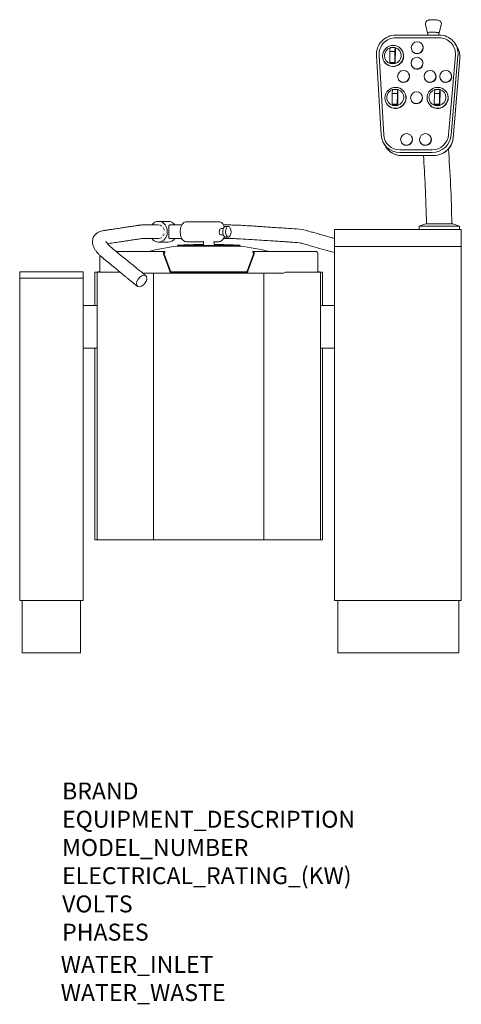
# Model space of a CAD drawing. Extents: x 99 to 1143, y -835 to 1490.
import ezdxf

# ---------------------------------------------------------------- set-up
doc = ezdxf.new("R2010")
doc.units = 0
doc.header["$MEASUREMENT"] = 0
doc.layers.add('Moffat_Details', color=160, linetype='Continuous')
doc.layers.add('Moffat_Outlines', color=10, linetype='Continuous')
doc.layers.add('Moffat_Notes', color=2, linetype='Continuous', plot=False)

msp = doc.modelspace()

# ---------------------------------------------------------------- linework, layer by layer
at = {"layer": 'Moffat_Details', "lineweight": 0, "extrusion": (0, 1, -2.22045e-16)}
for p, q in [((1027.1, 1416.3), (1026.6, 1417)), ((1026.6, 1379.7), (1026.2, 1380.4)), ((1050.4, 1394.4), (1050, 1395.1)), ((1018.7, 1363.2), (1018.2, 1363.9)), ((1057.6, 1348.5), (1057.1, 1349.3)), ((1081.4, 1363.2), (1081, 1363.9)), ((1094.4, 1348.5), (1094, 1349.3)), ((980.5, 1325.6), (979.9, 1316.4)), ((992.4, 1325.6), (980.5, 1325.6)), ((991.8, 1316.4), (992.4, 1325.6)), ((992.4, 1325.6), (993.1, 1324.5)), ((1080.1, 1325.6), (1079.5, 1316.4)), ((1092, 1325.6), (1080.1, 1325.6)), ((1091.4, 1316.4), (1092, 1325.6)), ((1092, 1325.6), (1092.7, 1324.5)), ((979.9, 1316.4), (979.5, 1290.7)), ((979.9, 1316.4), (991.8, 1316.4)), ((991.8, 1316.4), (991.5, 1290.7)), ((992.6, 1288.9), (993.1, 1324.5)), ((1008.9, 1318.5), (1008.7, 1319)), ((1049.4, 1312.8), (1048.9, 1313.5)), ((1079.5, 1316.4), (1079.1, 1290.7)), ((1079.5, 1316.4), (1091.4, 1316.4)), ((1091.4, 1316.4), (1091.1, 1290.7)), ((1092.2, 1288.9), (1092.7, 1324.5)), ((1108.5, 1318.5), (1108.2, 1319)), ((966.3, 1292.5), (966, 1292.9)), ((991.5, 1290.7), (979.5, 1290.7)), ((979.5, 1290.7), (980.7, 1288.9)), ((980.7, 1288.9), (992.6, 1288.9)), ((992.6, 1288.9), (991.5, 1290.7)), ((1025.5, 1298.1), (1025.1, 1298.8)), ((1065.8, 1292.5), (1065.6, 1292.9)), ((1091.1, 1290.7), (1079.1, 1290.7)), ((1079.1, 1290.7), (1080.2, 1288.9)), ((1080.2, 1288.9), (1092.2, 1288.9)), ((1092.2, 1288.9), (1091.1, 1290.7)), ((1025.6, 1214.3), (1025.2, 1215.1)), ((1070.4, 1214.3), (1070, 1215.1)), ((1001.8, 1199.6), (1001.3, 1200.4)), ((1046.6, 1199.6), (1046.2, 1200.4)), ((415.6, 262.3), (415.6, 891.8)), ((676.4, 891.8), (676.4, 262.3))]:
    msp.add_line(p, q, dxfattribs=at)
at = {"layer": 'Moffat_Details', "lineweight": 0}
for centre, major_axis, ratio, start_param, end_param in [((1038.6, 1424.4), (11.9, 7.3), 0.985246, -0.558649, 5.724536), ((1038.1, 1387.8), (11.9, 7.3), 0.985246, -0.558649, 5.724536), ((1006.3, 1356.6), (11.9, 7.3), 0.985246, -0.558649, 5.724536), ((1069, 1356.6), (11.9, 7.3), 0.985246, -0.558649, 5.724536), ((1105.9, 1356.6), (11.9, 7.3), 0.985246, -0.558649, 5.724536), ((987.3, 1305.9), (21.3, 13), 0.98507, -3.696587, 2.586598), ((1086.9, 1305.9), (21.3, 13), 0.98507, -3.696587, 2.586598), ((1037, 1306.2), (11.9, 7.3), 0.985246, -0.558649, 5.724536), ((1013.3, 1207.7), (11.9, 7.3), 0.985246, -0.558649, 5.724536), ((1058.1, 1207.7), (11.9, 7.3), 0.985246, -0.558649, 5.724536)]:
    msp.add_ellipse(centre, major_axis=major_axis, ratio=ratio, start_param=start_param, end_param=end_param, dxfattribs=at)
at = {"layer": 'Moffat_Details', "lineweight": 0, "extrusion": (2.46519e-32, -2.22045e-16, -1)}
for centre in [(1039, 1423.6), (1006.7, 1355.9), (1106.3, 1355.9), (1037.4, 1305.4), (1058.5, 1207)]:
    msp.add_ellipse(centre, major_axis=(-11.9, -7.3), ratio=0.985246, start_param=-2.582943, end_param=0, dxfattribs=at)
at = {"layer": 'Moffat_Details', "lineweight": 0, "extrusion": (4.93038e-32, -2.22045e-16, -1)}
for centre in [(1039, 1423.6), (1069.5, 1355.9), (1037.4, 1305.4)]:
    msp.add_ellipse(centre, major_axis=(11.9, 7.3), ratio=0.985246, start_param=0, end_param=0.558649, dxfattribs=at)
at = {"layer": 'Moffat_Details', "lineweight": 0, "extrusion": (-2.46519e-32, -2.22045e-16, -1)}
for centre in [(1038.5, 1387), (1069.5, 1355.9)]:
    msp.add_ellipse(centre, major_axis=(-11.9, -7.3), ratio=0.985246, start_param=-2.582943, end_param=0, dxfattribs=at)
at = {"layer": 'Moffat_Details', "lineweight": 0, "extrusion": (1.2326e-32, -2.22045e-16, -1)}
for centre, major_axis, ratio, start_param, end_param in [((1038.5, 1387), (11.9, 7.3), 0.985246, 0, 0.558649), ((1006.7, 1355.9), (11.9, 7.3), 0.985246, 0, 0.558649), ((986.9, 1306.7), (17.1, 10.4), 0.98507, -1.315354, 3.696587), ((1086.5, 1306.7), (17.1, 10.4), 0.98507, -1.315354, 3.696587), ((1086.5, 1306.7), (17.1, 10.4), 0.98507, -2.586598, -1.357154), ((1013.7, 1207), (11.9, 7.3), 0.985246, 0, 0.558649), ((1058.5, 1207), (11.9, 7.3), 0.985246, 0, 0.558649)]:
    msp.add_ellipse(centre, major_axis=major_axis, ratio=ratio, start_param=start_param, end_param=end_param, dxfattribs=at)
at = {"layer": 'Moffat_Details', "lineweight": 0, "extrusion": (0, -2.22045e-16, -1)}
for centre, major_axis, start_param, end_param in [((987.6, 1305.5), (-21.3, -13), -2.586598, 0), ((986.9, 1306.7), (17.1, 10.4), -2.586598, -1.357154), ((987.6, 1305.5), (21.3, 13), 0, 0.554994), ((1087.2, 1305.5), (-21.3, -13), -2.586598, 0), ((1087.2, 1305.5), (21.3, 13), 0, 0.554994)]:
    msp.add_ellipse(centre, major_axis=major_axis, ratio=0.98507, start_param=start_param, end_param=end_param, dxfattribs=at)
at = {"layer": 'Moffat_Details', "lineweight": 0, "extrusion": (-1.2326e-32, -2.22045e-16, -1)}
msp.add_ellipse((1013.7, 1207), major_axis=(-11.9, -7.3), ratio=0.985246, start_param=-2.582943, end_param=0, dxfattribs=at)
at = {"layer": 'Moffat_Outlines', "lineweight": 0, "extrusion": (0, 1, -2.22045e-16)}
for p, q in [((1062.9, 1459.1), (1058.4, 1479.4)), ((1090.5, 1458.7), (1095.6, 1478.9)), ((987.9, 1447.8), (1090.8, 1447.8)), ((1090.8, 1447.8), (987.9, 1447.8)), ((1090.9, 1454), (988, 1454)), ((1063.7, 1454), (1063.7, 1459.2)), ((1089.7, 1454), (1089.7, 1458.8)), ((974.7, 1424.5), (974.1, 1415.3)), ((986.6, 1424.5), (974.7, 1424.5)), ((986.1, 1415.3), (986.6, 1424.5)), ((986.6, 1424.5), (987.3, 1423.4)), ((986.8, 1387.8), (987.3, 1423.4)), ((1050.9, 1431), (1050.5, 1431.7)), ((1128.8, 1433), (1133.1, 1426)), ((1133.3, 1425.7), (1133.1, 1425.9)), ((942.4, 1406.1), (953.4, 1218.1)), ((959.7, 1218.6), (948.7, 1406.6)), ((948.7, 1406.6), (959.7, 1218.6)), ((974.1, 1415.3), (973.8, 1389.6)), ((974.1, 1415.3), (986.1, 1415.3)), ((986.1, 1415.3), (985.7, 1389.6)), ((1003.1, 1417.5), (1002.9, 1417.9)), ((1128.9, 1406.6), (1112.9, 1218.6)), ((1112.9, 1218.6), (1128.9, 1406.6)), ((1119.1, 1218.1), (1135.1, 1406.1)), ((1139.5, 1399.1), (1123.5, 1211.1)), ((1123.5, 1211.1), (1139.5, 1399)), ((1139.6, 1398.8), (1123.6, 1210.9)), ((960.5, 1391.4), (960.2, 1391.8)), ((985.7, 1389.6), (973.8, 1389.6)), ((973.8, 1389.6), (974.9, 1387.8)), ((974.9, 1387.8), (986.8, 1387.8)), ((986.8, 1387.8), (985.7, 1389.6)), ((994.8, 1348.5), (994.4, 1349.3)), ((1118.2, 1363.2), (1117.8, 1363.9)), ((959.9, 1197.6), (964.2, 1190.6)), ((964.4, 1190.3), (964.2, 1190.6)), ((997.8, 1176.6), (1073.7, 1176.6)), ((1073.7, 1182.8), (997.9, 1182.8)), ((997.9, 1182.8), (1073.7, 1182.8)), ((1078, 1169.5), (1002.1, 1169.5)), ((1002.1, 1169.5), (1078, 1169.5)), ((1078.1, 1169.3), (1002.3, 1169.3)), ((449.9, 1014.1), (427.1, 1014.1)), ((454.4, 1005.6), (482.1, 1005.6)), ((493, 1013.1), (570, 1013.1)), ((585.5, 1002.1), (592.3, 1002.1)), ((1058.8, 1008), (1043.3, 1003)), ((1138.3, 1003), (1043.3, 1003)), ((1043.3, 1003), (1043.3, 995)), ((1122.8, 1008), (1058.8, 1008)), ((1122.8, 1008), (1138.3, 1003)), ((1138.3, 1003), (1138.3, 995)), ((574.3, 996.9), (580.2, 996.9)), ((574.3, 982.4), (580.2, 982.4)), ((585.5, 977.1), (592.3, 977.1)), ((843, 995), (858, 995)), ((843, 995), (843, 955)), ((1128, 995), (858, 995)), ((1128, 995), (1143, 995)), ((1143, 955), (1143, 995)), ((449.9, 965.1), (427.1, 965.1)), ((454.4, 973.6), (482.1, 973.6)), ((620.2, 957.5), (471.8, 957.5)), ((472, 955.8), (471.8, 957.5)), ((620, 955.8), (472, 955.8)), ((493, 966.1), (533.4, 966.1)), ((533.4, 959.7), (533.4, 967)), ((556.8, 966.1), (570, 966.1)), ((558.6, 959.7), (558.6, 966.1)), ((620.2, 957.5), (620, 955.8)), ((858, 955), (843, 955)), ((843, 955), (843, 119)), ((858, 955), (1128, 955)), ((1143, 955), (1128, 955)), ((1143, 119), (1143, 955)), ((288.4, 896.8), (288.4, 934)), ((327.4, 942.8), (440.1, 942.8)), ((438.9, 937.8), (453.6, 896.8)), ((442.1, 942.8), (440.1, 942.8)), ((442.1, 940.3), (440.1, 940.3)), ((440.5, 937.8), (455.2, 896.8)), ((442.1, 942.8), (442.2, 942.8)), ((442.2, 940.3), (442.1, 940.3)), ((442.2, 940.3), (442.2, 942.8)), ((651.5, 937.8), (636.8, 896.8)), ((638.4, 896.8), (653.1, 937.8)), ((649.8, 942.8), (649.9, 942.8)), ((649.8, 940.3), (649.8, 942.8)), ((649.9, 940.3), (649.8, 940.3)), ((651.9, 942.8), (649.9, 942.8)), ((649.9, 940.3), (651.9, 940.3)), ((651.9, 942.8), (800.4, 942.8)), ((803.6, 937.8), (803.6, 896.8)), ((99, 895), (114, 895)), ((99, 895), (99, 880)), ((99, 895), (114, 895)), ((99, 895), (99, 880)), ((234, 895), (114, 895)), ((234, 895), (114, 895)), ((234, 895), (249, 895)), ((234, 895), (249, 895)), ((249, 880), (249, 895)), ((249, 880), (249, 895)), ((281.8, 894.3), (277, 894.3)), ((277, 815.7), (277, 894.3)), ((336.2, 894.3), (281.8, 894.3)), ((281.8, 894.3), (281.8, 262.3)), ((288.5, 895.1), (284, 895.1)), ((284, 895.1), (284, 894.3)), ((284, 895.1), (288.5, 895.1)), ((460.4, 891.8), (389.8, 891.8)), ((635.4, 895.1), (456.6, 895.1)), ((456.6, 895.1), (635.4, 895.1)), ((631.6, 894.3), (460.4, 894.3)), ((460.4, 891.8), (631.6, 891.8)), ((720.6, 891.8), (631.6, 891.8)), ((810.2, 894.3), (727.4, 894.3)), ((808, 895.1), (803.5, 895.1)), ((803.5, 895.1), (808, 895.1)), ((808, 895.1), (808, 894.3)), ((815, 894.3), (810.2, 894.3)), ((810.2, 894.3), (810.2, 262.3)), ((815, 815.7), (815, 894.3)), ((99, 880), (114, 880)), ((99, 880), (99, 119)), ((114, 880), (99, 880)), ((114, 880), (99, 880)), ((99, 880), (114, 880)), ((99, 880), (99, 119)), ((234, 880), (114, 880)), ((114, 880), (234, 880)), ((114, 880), (234, 880)), ((234, 880), (114, 880)), ((234, 880), (249, 880)), ((249, 880), (234, 880)), ((249, 880), (234, 880)), ((234, 880), (249, 880)), ((249, 119), (249, 880)), ((249, 119), (249, 880)), ((249, 815.7), (281.8, 815.7)), ((810.2, 815.7), (843, 815.7)), ((249, 714.3), (281.8, 714.3)), ((277, 262.3), (277, 714.3)), ((810.2, 714.3), (843, 714.3)), ((815, 262.3), (815, 714.3)), ((277, 262.3), (281.8, 262.3)), ((281.8, 262.3), (415.6, 262.3)), ((415.6, 262.3), (676.4, 262.3)), ((676.4, 262.3), (810.2, 262.3)), ((810.2, 262.3), (815, 262.3)), ((114, 119), (99, 119)), ((114, 119), (99, 119)), ((105, 119), (105, -5)), ((105, 119), (105, -5)), ((114, 119), (234, 119)), ((114, 119), (234, 119)), ((249, 119), (234, 119)), ((249, 119), (234, 119)), ((243, 119), (243, -5)), ((243, 119), (243, -5)), ((858, 119), (843, 119)), ((851, 119), (851, -5)), ((1128, 119), (858, 119)), ((1143, 119), (1128, 119)), ((1137, 119), (1137, -5)), ((105, -5), (243, -5)), ((105, -5), (243, -5)), ((1137, -5), (851, -5))]:
    msp.add_line(p, q, dxfattribs=at)
at = {"layer": 'Moffat_Outlines', "lineweight": 0}
msp.add_arc((546, -242.7), 1202.5, 90.6004, 93.5355, dxfattribs=at)
at = {"layer": 'Moffat_Outlines', "lineweight": 0, "extrusion": (0, -2.22045e-16, -1)}
msp.add_arc((-546, -242.7), 1202.5, 90.6004, 93.5355, dxfattribs=at)
at = {"layer": 'Moffat_Outlines', "lineweight": 0}
for centre, major_axis, ratio, start_param, end_param in [((987.4, 1409.3), (-38.5, -23.7), 0.985246, -2.129446, -0.487342), ((987.4, 1409.3), (-33.1, -20.4), 0.985246, -2.129446, -0.487342), ((1076.7, 1459), (-13.8, 0.2), 0.145127, -1.478982, 0.34177), ((1076.7, 1459), (13.8, -0.2), 0.145127, -0.34177, 1.662611), ((1090.3, 1409.3), (33.1, 20.4), 0.985246, -0.629957, 1.012147), ((1090.3, 1409.3), (38.5, 23.7), 0.985246, -0.629957, 1.012147), ((981.5, 1404.9), (21.3, 13), 0.98507, -3.696587, 2.586598), ((1094.6, 1402.2), (38.5, 23.7), 0.985246, -0.629957, 0.000192), ((998.4, 1221.3), (-38.5, -23.7), 0.985246, -0.487342, 1.012147), ((998.4, 1221.3), (-33.1, -20.4), 0.985246, -0.487342, 1.012147), ((1074.3, 1221.3), (33.1, 20.4), 0.985246, -2.129446, -0.629957), ((1074.3, 1221.3), (38.5, 23.7), 0.985246, -2.129446, -0.629957), ((1078.6, 1214.3), (38.5, 23.7), 0.985246, -2.129446, -0.629957), ((1002.7, 1214.3), (-38.5, -23.7), 0.985246, -0.000192, 1.012147), ((427.1, 989.6), (0, 24.5), 0.856166, 0, 0.859169), ((427.1, 989.6), (0, -24.5), 0.856166, -0.859173, 3.141593), ((800.4, 937.8), (0, 5), 0.642788, -1.570796, 0), ((291.6, 896.8), (0, -5), 0.642788, -1.570796, -1.047198), ((387.3, 873.1), (-10.1, -12.4), 0.594732, -3.803480725285869, 2.479704581893718), ((720.6, 896.8), (7.78, 0), 0.642788, -1.570796, -0.523599), ((800.4, 896.8), (0, 5), 0.642788, -2.094395, -1.570796)]:
    msp.add_ellipse(centre, major_axis=major_axis, ratio=ratio, start_param=start_param, end_param=end_param, dxfattribs=at)
at = {"layer": 'Moffat_Outlines', "lineweight": 0, "extrusion": (2.46519e-32, -2.22045e-16, -1)}
for centre, major_axis, start_param in [((987.4, 1409.3), (33.1, 20.4), -2.654251), ((1078.6, 1214.3), (-38.5, -23.7), -2.511636)]:
    msp.add_ellipse(centre, major_axis=major_axis, ratio=0.985246, start_param=start_param, end_param=-1.012147, dxfattribs=at)
at = {"layer": 'Moffat_Outlines', "lineweight": 0, "extrusion": (-3.85186e-34, -2.22045e-16, -1)}
msp.add_ellipse((1076.7, 1459), major_axis=(-13, 0.2), ratio=0.145127, start_param=0, end_param=3.141593, dxfattribs=at)
at = {"layer": 'Moffat_Outlines', "lineweight": 0, "extrusion": (1.2326e-32, -2.22045e-16, -1)}
for centre, major_axis, ratio, start_param, end_param in [((1090.3, 1409.3), (33.1, 20.4), 0.985246, -1.012147, 0.629957), ((981.1, 1405.6), (17.1, 10.4), 0.98507, -2.586598, -1.357154), ((1106.3, 1355.9), (11.9, 7.3), 0.985246, 0, 0.558649), ((1074.3, 1221.3), (-33.1, -20.4), 0.985246, -2.511636, -1.012147), ((1078.7, 1214), (-38.5, -23.7), 0.985246, -2.511636, -1.012147), ((1002.7, 1214.3), (-38.5, -23.7), 0.985246, -1.012147, 0)]:
    msp.add_ellipse(centre, major_axis=major_axis, ratio=ratio, start_param=start_param, end_param=end_param, dxfattribs=at)
at = {"layer": 'Moffat_Outlines', "lineweight": 0, "extrusion": (-2.46519e-32, -2.22045e-16, -1)}
for centre, major_axis, ratio, start_param, end_param in [((981.1, 1405.6), (17.1, 10.4), 0.98507, -1.315354, 3.696587), ((1094.8, 1402), (38.5, 23.7), 0.985246, 0, 0.629957)]:
    msp.add_ellipse(centre, major_axis=major_axis, ratio=ratio, start_param=start_param, end_param=end_param, dxfattribs=at)
at = {"layer": 'Moffat_Outlines', "lineweight": 0, "extrusion": (0, -2.22045e-16, -1)}
for centre, major_axis, ratio, start_param, end_param in [((1094.6, 1402.2), (38.5, 23.7), 0.985246, 0, 0.629957), ((981.8, 1404.4), (-21.3, -13), 0.98507, -2.586598, 0), ((998.4, 1221.3), (-33.1, -20.4), 0.985246, -1.012147, 0.487342), ((449.9, 989.6), (0, 24.5), 0.856166, 0, 0.859177), ((427.1, 989.6), (0, -16), 0.856166, -1.015727, -0.911561), ((427.1, 989.6), (0, -16), 0.856166, -1.267242, -1.17126), ((427.1, 989.6), (0, -16), 0.856166, -1.930197, -1.79522), ((574.3, 989.6), (0, -7.25), 0.5167, 0, 3.141593), ((427.1, 989.6), (0, -16), 0.856166, -0.205306, -0.022102), ((427.1, 989.6), (0, -16), 0.856166, -0.584688, -0.381865)]:
    msp.add_ellipse(centre, major_axis=major_axis, ratio=ratio, start_param=start_param, end_param=end_param, dxfattribs=at)
at = {"layer": 'Moffat_Outlines', "lineweight": 0, "extrusion": (-1.2326e-32, -2.22045e-16, -1)}
for centre, major_axis, ratio, start_param, end_param in [((981.8, 1404.4), (21.3, 13), 0.98507, 0, 0.554994), ((1002.9, 1214), (-38.5, -23.7), 0.985246, -1.012147, 0)]:
    msp.add_ellipse(centre, major_axis=major_axis, ratio=ratio, start_param=start_param, end_param=end_param, dxfattribs=at)
at = {"layer": 'Moffat_Outlines', "lineweight": 0, "extrusion": (-3.28429e-47, -2.22045e-16, -1)}
msp.add_ellipse((427.1, 989.6), major_axis=(0, 16), ratio=0.856166, start_param=0.157108, end_param=0.384733, dxfattribs=at)
at = {"layer": 'Moffat_Outlines', "lineweight": 0, "extrusion": (-2.8026e-45, -2.22045e-16, -1)}
msp.add_ellipse((427.1, 989.6), major_axis=(0, -16), ratio=0.856166, start_param=-2.716457, end_param=-2.495536, dxfattribs=at)
at = {"layer": 'Moffat_Outlines', "lineweight": 0, "extrusion": (1.75162e-46, -2.22045e-16, -1)}
msp.add_ellipse((585.5, 989.6), major_axis=(0, -12.5), ratio=0.5167, start_param=0, end_param=3.141593, dxfattribs=at)
at = {"layer": 'Moffat_Outlines', "lineweight": 0}
msp.add_ellipse((592.3, 989.6), major_axis=(0, 12.5), ratio=0.5167, dxfattribs=at)
at = {"layer": 'Moffat_Outlines', "lineweight": 0, "extrusion": (2.8026e-45, -2.22045e-16, -1)}
msp.add_ellipse((427.1, 989.6), major_axis=(0, -16), ratio=0.856166, start_param=-2.22961, end_param=-2.043399, dxfattribs=at)
at = {"layer": 'Moffat_Outlines', "lineweight": 0, "extrusion": (4.37906e-47, -2.22045e-16, -1)}
msp.add_ellipse((449.9, 989.6), major_axis=(0, -24.5), ratio=0.856166, start_param=-0.859177, end_param=0, dxfattribs=at)
at = {"layer": 'Moffat_Outlines', "lineweight": 0}
for points, knots in [([(1058.4, 1479.4), (1058.2, 1480.2), (1058.2, 1481.2), (1058.4, 1483), (1058.6, 1483.8), (1059.3, 1485.3), (1059.7, 1485.9), (1060.7, 1487), (1061.2, 1487.4), (1062.3, 1488.2), (1062.8, 1488.5), (1064.1, 1489.1), (1064.7, 1489.2), (1065.8, 1489.5), (1066.2, 1489.6), (1067.2, 1489.8), (1067.7, 1489.9), (1068.8, 1490), (1069.4, 1490.1), (1070.6, 1490.2), (1071.2, 1490.3), (1073.2, 1490.4), (1074.7, 1490.4), (1077.6, 1490.4), (1079.1, 1490.4), (1081.9, 1490.2), (1083.2, 1490.1), (1085.9, 1489.8), (1087.2, 1489.6), (1089.4, 1489), (1090.2, 1488.8), (1092, 1487.8), (1092.4, 1487.5), (1093.4, 1486.7), (1094.2, 1485.9), (1095.3, 1483.9), (1095.6, 1482.9), (1095.9, 1481), (1095.8, 1480.1), (1095.6, 1479.1), (1095.6, 1479), (1095.6, 1478.9)], [4.769768, 4.769768, 4.769768, 4.769768, 4.819602, 4.819602, 4.86743, 4.86743, 4.923052, 4.923052, 4.997154, 4.997154, 5.102495, 5.102495, 5.281166, 5.281166, 5.430938, 5.430938, 5.59164, 5.59164, 5.758225, 5.758225, 5.923259, 5.923259, 6.296406, 6.296406, 6.649187, 6.649187, 7.00803, 7.00803, 7.414329, 7.414329, 7.69728, 7.69728, 7.765351, 7.765351, 7.865018, 7.865018, 7.925614, 7.925614, 7.973804, 7.973804, 7.980231, 7.980231, 7.980231, 7.980231]), ([(1060.7, 1008), (1060, 1038.6), (1059, 1068.4), (1056.5, 1122.3), (1055.1, 1146.7), (1053.5, 1169.3)], [0.1534115, 0.1534115, 0.1534115, 0.1534115, 0.3729509, 0.3729509, 0.5744014, 0.5744014, 0.5744014, 0.5744014]), ([(1120.7, 1008), (1120, 1039.4), (1119, 1070), (1116.2, 1129.7), (1114.5, 1158.5), (1112.5, 1184.8)], [0.1501345, 0.1501345, 0.1501345, 0.1501345, 0.372344, 0.372344, 0.6073537, 0.6073537, 0.6073537, 0.6073537]), ([(377.2, 860.7), (377, 860.9), (376.8, 861.1), (376.3, 861.5), (376.1, 861.7), (375.5, 862.1), (375.2, 862.3), (374.6, 862.9), (374.2, 863.2), (373.4, 863.8), (373, 864.2), (372, 865), (371.5, 865.4), (370.4, 866.3), (369.8, 866.8), (368.4, 867.9), (367.7, 868.5), (366, 869.9), (365.1, 870.6), (363.2, 872.2), (362.1, 873.1), (359.7, 875), (358.5, 876.1), (355.6, 878.4), (354.1, 879.6), (350.7, 882.4), (348.9, 883.9), (344.8, 887.2), (342.6, 889.1), (337.7, 893.1), (335, 895.2), (329.2, 900), (326, 902.6), (318.9, 908.4), (315.1, 911.5), (306.7, 918.4), (302.1, 922.2), (297.1, 926.3), (296.7, 926.6), (295.8, 927.4), (295.2, 927.9), (293, 929.7), (291.3, 931.2), (288.1, 934.2), (286.5, 935.8), (283.4, 939.1), (282, 940.8), (279.3, 944.2), (278, 946), (275.8, 949.5), (274.8, 951.4), (273.1, 955.1), (272.5, 957), (271.5, 960.6), (271.2, 962.5), (271, 965.9), (271, 967.6), (271.4, 970.8), (271.7, 972.4), (272.7, 975.3), (273.3, 976.7), (274.7, 979.3), (275.6, 980.5), (277.4, 982.8), (278.4, 983.8), (280.6, 985.8), (281.8, 986.6), (284.4, 988.2), (285.7, 988.9), (288.6, 990.2), (290.2, 990.7), (293.5, 991.7), (295.3, 992), (297.1, 992.3), (297.1, 992.3), (297.2, 992.3), (297.2, 992.3), (297.3, 992.3), (297.3, 992.3), (297.3, 992.3), (297.3, 992.3), (297.3, 992.3), (297.3, 992.3), (297.3, 992.3), (297.3, 992.3), (297.3, 992.3), (297.3, 992.3), (297.3, 992.3), (297.3, 992.3), (297.4, 992.4), (297.4, 992.4), (297.4, 992.4), (297.4, 992.4), (297.4, 992.4), (297.5, 992.4), (297.5, 992.4), (297.5, 992.4), (297.5, 992.4), (297.6, 992.4), (297.6, 992.4), (297.6, 992.4), (297.7, 992.4), (297.7, 992.4), (297.8, 992.4), (297.8, 992.4), (297.9, 992.4), (298, 992.4), (298.1, 992.5), (298.1, 992.5), (298.3, 992.5), (298.5, 992.5), (298.8, 992.6), (299, 992.6), (299.4, 992.7), (299.7, 992.7), (300.2, 992.8), (300.5, 992.8), (301.1, 992.9), (301.4, 993), (302.1, 993.1), (302.5, 993.1), (303.4, 993.3), (303.9, 993.3), (304.9, 993.5), (305.5, 993.6), (306.7, 993.8), (307.4, 993.9), (308.9, 994.1), (309.8, 994.2), (311.6, 994.5), (312.6, 994.6), (314.7, 994.9), (315.9, 995.1), (318.5, 995.5), (319.9, 995.7), (323.1, 996.2), (324.8, 996.4), (328.5, 997), (330.6, 997.3), (335.1, 998), (337.5, 998.4), (342.9, 999.2), (345.9, 999.6), (352.4, 1000.6), (355.9, 1001.1), (363.7, 1002.3), (368, 1002.9), (374.7, 1003.9), (377.3, 1004.3), (380.6, 1004.8), (381.4, 1004.9), (382.4, 1005.1), (382.6, 1005.1), (383, 1005.1), (383.1, 1005.2), (383.3, 1005.2), (383.3, 1005.2), (383.3, 1005.2), (383.3, 1005.2), (383.4, 1005.2), (383.4, 1005.2), (383.4, 1005.2), (383.4, 1005.2), (383.5, 1005.2), (383.5, 1005.2), (383.7, 1005.3), (383.8, 1005.3), (384.4, 1005.3), (384.8, 1005.4), (386.4, 1005.5), (387.6, 1005.6), (388.8, 1005.6), (388.8, 1005.6), (388.9, 1005.6), (388.9, 1005.6), (388.9, 1005.6), (388.9, 1005.6), (388.9, 1005.6), (388.9, 1005.6), (388.9, 1005.6), (388.9, 1005.6), (388.9, 1005.6), (388.9, 1005.6), (388.9, 1005.6), (388.9, 1005.6), (388.9, 1005.6)], [0, 0, 0, 0, 1, 1, 2.2, 2.2, 3.64, 3.64, 5.368, 5.368, 7.4416, 7.4416, 9.92992, 9.92992, 12.915904, 12.915904, 16.499085, 16.499085, 20.798902, 20.798902, 25.958682, 25.958682, 32.150419, 32.150419, 39.580502, 39.580502, 48.496603, 48.496603, 59.195923, 59.195923, 72.035108, 72.035108, 87.442129, 87.442129, 105.930555, 105.930555, 128.116666, 128.116666, 129.946775, 129.946775, 132.622102, 132.622102, 140.653449, 140.653449, 149.735847, 149.735847, 159.011954, 159.011954, 168.498139, 168.498139, 178.053669, 178.053669, 187.238146, 187.238146, 195.476395, 195.476395, 202.7423, 202.7423, 209.446716, 209.446716, 215.80912, 215.80912, 222.09671, 222.09671, 228.4018, 228.4018, 234.954615, 234.954615, 241.860367, 241.860367, 249.424576, 249.424576, 257.78387, 257.78387, 257.890141, 257.890141, 258.011843, 258.011843, 258.099152, 258.099152, 258.116391, 258.116391, 258.12506, 258.12506, 258.13373, 258.13373, 258.146657, 258.146657, 258.196657, 258.196657, 258.256657, 258.256657, 258.328657, 258.328657, 258.415057, 258.415057, 258.518737, 258.518737, 258.643153, 258.643153, 258.792452, 258.792452, 258.971611, 258.971611, 259.186602, 259.186602, 259.444591, 259.444591, 259.754178, 259.754178, 260.682938, 260.682938, 261.797451, 261.797451, 263.134866, 263.134866, 264.739764, 264.739764, 266.665642, 266.665642, 268.976695, 268.976695, 271.749959, 271.749959, 275.077876, 275.077876, 279.071376, 279.071376, 283.863576, 283.863576, 289.614216, 289.614216, 296.514984, 296.514984, 304.795905, 304.795905, 314.733011, 314.733011, 326.657538, 326.657538, 340.966971, 340.966971, 358.13829, 358.13829, 378.743872, 378.743872, 403.470572, 403.470572, 418.306591, 418.306591, 422.757397, 422.757397, 424.142695, 424.142695, 425.025632, 425.025632, 425.074215, 425.074215, 425.117075, 425.117075, 425.182523, 425.182523, 425.243862, 425.243862, 425.42788, 425.42788, 425.979938, 425.979938, 427.636205, 427.636205, 432.607607, 432.607607, 432.71106, 432.71106, 432.758442, 432.758442, 432.78099, 432.78099, 432.787559, 432.787559, 432.794374, 432.794374, 432.795944, 432.795944, 432.796603, 432.796603, 432.796603, 432.796603]), ([(388.9, 1005.6), (388.9, 1005.6), (389.1, 1005.6), (389.3, 1005.6), (389.4, 1005.6), (389.7, 1005.6), (389.8, 1005.6), (390.2, 1005.6), (390.4, 1005.6), (390.8, 1005.6), (391, 1005.6), (391.6, 1005.6), (391.8, 1005.6), (392.4, 1005.6), (392.8, 1005.6), (393.5, 1005.6), (393.9, 1005.6), (394.8, 1005.6), (395.3, 1005.6), (396.3, 1005.6), (396.9, 1005.6), (398.2, 1005.6), (398.9, 1005.6), (400.4, 1005.6), (401.2, 1005.6), (403, 1005.6), (404, 1005.6), (406.2, 1005.6), (407.4, 1005.6), (410, 1005.6), (411.5, 1005.6), (414.6, 1005.6), (416.3, 1005.6), (420.1, 1005.6), (422.2, 1005.6), (425.2, 1005.6), (426.2, 1005.6), (427.1, 1005.6)], [432.806455, 432.806455, 432.806455, 432.806455, 433.234982, 433.234982, 434.011663, 434.011663, 434.943681, 434.943681, 436.062103, 436.062103, 437.404209, 437.404209, 439.014736, 439.014736, 440.947368, 440.947368, 443.266527, 443.266527, 446.049518, 446.049518, 449.389107, 449.389107, 453.396614, 453.396614, 458.205622, 458.205622, 463.976431, 463.976431, 470.901403, 470.901403, 479.211369, 479.211369, 489.183328, 489.183328, 501.149679, 501.149679, 506.820022, 506.820022, 506.820022, 506.820022]), ([(454.4, 1005.6), (454.1, 1005.6), (453.9, 1005.6), (453.4, 1005.5), (453.2, 1005.4), (452.6, 1005.1), (452.3, 1004.8), (451.8, 1003.9), (451.6, 1003.4), (451.4, 1002.3), (451.3, 1001.6), (451.2, 1000.2), (451.2, 999.5), (451.2, 997.7), (451.2, 996.8), (451.2, 994.8), (451.2, 993.8), (451.2, 992.2), (451.2, 991.7), (451.2, 990.7), (451.2, 990.1), (451.2, 989.1), (451.2, 988.6), (451.2, 987.5), (451.2, 987), (451.2, 985.4), (451.2, 984.4), (451.2, 982.4), (451.2, 981.5), (451.2, 979.8), (451.2, 979), (451.3, 977.6), (451.4, 977), (451.6, 975.8), (451.8, 975.3), (452.3, 974.5), (452.6, 974.1), (453.2, 973.8), (453.4, 973.7), (453.9, 973.6), (454.1, 973.6), (454.4, 973.6)], [0, 0, 0, 0, 1.57384, 1.57384, 3.147679, 3.147679, 6.295359, 6.295359, 9.443038, 9.443038, 12.590718, 12.590718, 15.707289, 15.707289, 18.82386, 18.82386, 21.940431, 21.940431, 23.498717, 23.498717, 25.057002, 25.057002, 26.615288, 26.615288, 28.173573, 28.173573, 31.290144, 31.290144, 34.406715, 34.406715, 37.523287, 37.523287, 40.670966, 40.670966, 43.818645, 43.818645, 46.966325, 46.966325, 48.540164, 48.540164, 50.114004, 50.114004, 50.114004, 50.114004]), ([(465.8, 1005.6), (470.3, 1005.6), (474.9, 1005.6), (480.3, 1005.6), (481.2, 1005.6), (482.1, 1005.6)], [581.561391, 581.561391, 581.561391, 581.561391, 608.008236, 608.008236, 613.206331, 613.206331, 613.206331, 613.206331]), ([(493, 966.1), (491.6, 966.1), (490.2, 966.4), (487.6, 967.5), (486.4, 968.4), (484, 970.7), (482.8, 972.2), (480.9, 976), (480, 978.2), (478.9, 982.9), (478.6, 985.4), (478.4, 990.4), (478.5, 992.9), (479.2, 997.7), (479.7, 1000), (481.4, 1004.4), (482.4, 1006.4), (485.1, 1009.8), (486.7, 1011.2), (490, 1012.8), (491.5, 1013.1), (493, 1013.1)], [3.141593, 3.141593, 3.141593, 3.141593, 3.355777, 3.355777, 3.596791, 3.596791, 3.910645, 3.910645, 4.274818, 4.274818, 4.632669, 4.632669, 4.983863, 4.983863, 5.337543, 5.337543, 5.700972, 5.700972, 6.04634, 6.04634, 6.283185, 6.283185, 6.283185, 6.283185]), ([(582.9, 1001), (582.7, 1001.4), (582.6, 1001.8), (581.7, 1004.4), (580.6, 1006.4), (577.9, 1009.8), (576.3, 1011.2), (573.1, 1012.8), (571.6, 1013.1), (570, 1013.1)], [5.275697, 5.275697, 5.275697, 5.275697, 5.337543, 5.337543, 5.700972, 5.700972, 6.04634, 6.04634, 6.283185, 6.283185, 6.283185, 6.283185]), ([(580.9, 1005.6), (586.4, 1005.6), (591.5, 1005.7), (600.5, 1005.5), (602.9, 1005.5), (607.4, 1005.4), (609.5, 1005.3), (613.8, 1005.1), (616.1, 1005), (620.7, 1004.8), (623, 1004.7), (627.9, 1004.5), (630.4, 1004.3), (635.5, 1004), (638, 1003.9), (643.3, 1003.6), (645.9, 1003.4), (651.3, 1003), (654, 1002.9), (660, 1002.5), (663.2, 1002.2), (670.4, 1001.8), (674.3, 1001.5), (682.9, 1000.9), (687.6, 1000.6), (697.9, 999.9), (703.5, 999.6), (715.9, 998.7), (722.7, 998.3), (737.5, 997.3), (745.6, 996.8), (761.3, 995.7), (769, 994.6), (778.9, 991.8), (781.6, 991.1), (787.4, 989.4), (790.6, 988.5), (797.6, 986.5), (801.5, 985.4), (809.9, 983), (814.5, 981.7), (824.6, 978.9), (830.2, 977.3), (838.1, 975.1), (840.6, 974.4), (843, 973.7)], [804.44813, 804.44813, 804.44813, 804.44813, 836.866313, 836.866313, 847.639414, 847.639414, 855.982323, 855.982323, 864.24523, 864.24523, 872.466979, 872.466979, 880.66276, 880.66276, 888.841614, 888.841614, 897.009292, 897.009292, 905.302735, 905.302735, 915.254867, 915.254867, 927.197425, 927.197425, 941.528495, 941.528495, 958.725779, 958.725779, 979.36252, 979.36252, 1004.126609, 1004.126609, 1027.200615, 1027.200615, 1035.630632, 1035.630632, 1045.746652, 1045.746652, 1057.885877, 1057.885877, 1072.452946, 1072.452946, 1089.933428, 1089.933428, 1097.652415, 1097.652415, 1097.652415, 1097.652415]), ([(570, 966.1), (571.4, 966.1), (572.8, 966.4), (575.4, 967.5), (576.6, 968.4), (579.1, 970.7), (580.2, 972.2), (581.8, 975.3), (582.4, 976.7), (582.9, 978.2)], [3.141593, 3.141593, 3.141593, 3.141593, 3.355777, 3.355777, 3.596791, 3.596791, 3.910645, 3.910645, 4.149081, 4.149081, 4.149081, 4.149081]), ([(302.9, 966.9), (302.9, 966.9), (302.9, 966.9), (303, 966.8), (303, 966.7), (303.3, 966.1), (303.5, 965.7), (304, 964.7), (304.4, 964.1), (305.4, 962.8), (305.9, 962.1), (307.3, 960.4), (308.1, 959.5), (309.9, 957.6), (311, 956.6), (313.2, 954.5), (314.5, 953.4), (316.1, 952.1), (316.4, 951.9), (317.1, 951.2), (317.6, 950.8), (319.6, 949.2), (321.1, 948), (324.4, 945.3), (326.2, 943.8), (330.2, 940.6), (332.4, 938.8), (337.1, 934.9), (339.7, 932.8), (345.4, 928.1), (348.5, 925.6), (355.3, 920), (359.1, 916.9), (367.3, 910.2), (371.8, 906.5), (381.6, 898.5), (387, 894.1), (394, 888.3), (395.7, 886.9), (397.4, 885.5)], [966.065876, 966.065876, 966.065876, 966.065876, 966.916408, 966.916408, 972.710776, 972.710776, 978.494605, 978.494605, 984.451717, 984.451717, 990.667227, 990.667227, 997.193412, 997.193412, 1003.951121, 1003.951121, 1010.914567, 1010.914567, 1012.280486, 1012.280486, 1014.690266, 1014.690266, 1021.919605, 1021.919605, 1030.594812, 1030.594812, 1041.005061, 1041.005061, 1053.497359, 1053.497359, 1068.488116, 1068.488116, 1086.477026, 1086.477026, 1108.063717, 1108.063717, 1133.967746, 1133.967746, 1142.171616, 1142.171616, 1142.171616, 1142.171616]), ([(427.1, 973.6), (421.7, 973.6), (416.2, 973.6), (403.5, 973.6), (391.3, 973.6), (388.7, 973.6), (388.5, 973.6), (388.3, 973.6), (388.2, 973.6), (388.2, 973.6), (388.2, 973.6), (387.6, 973.5), (387.2, 973.4), (385.4, 973.2), (384.1, 973), (381.1, 972.5), (379.5, 972.3), (376, 971.7), (374.1, 971.5), (369.8, 970.8), (367.5, 970.5), (362.4, 969.7), (359.6, 969.3), (353.5, 968.4), (350.2, 967.9), (342.9, 966.8), (338.9, 966.2), (330.1, 964.9), (325.3, 964.2), (315.8, 962.8), (311.2, 962.1), (306.5, 961.4)], [666.284982, 666.284982, 666.284982, 666.284982, 698.019987, 698.019987, 740.327907, 740.327907, 744.29452, 744.29452, 744.765615, 744.765615, 745.631561, 745.631561, 748.229376, 748.229376, 756.022821, 756.022821, 765.374955, 765.374955, 776.597516, 776.597516, 790.06459, 790.06459, 806.225078, 806.225078, 825.617663, 825.617663, 848.888766, 848.888766, 876.814089, 876.814089, 903.957096, 903.957096, 903.957096, 903.957096]), ([(482.1, 973.6), (478.8, 973.6), (475.5, 973.6), (470, 973.6), (467.9, 973.6), (465.8, 973.6)], [559.892378, 559.892378, 559.892378, 559.892378, 579.103658, 579.103658, 591.53711, 591.53711, 591.53711, 591.53711]), ([(843, 940.4), (838.9, 941.6), (834.8, 942.7), (824.9, 945.5), (819.1, 947.2), (806.2, 950.8), (799.2, 952.8), (783.8, 957.2), (775.3, 959.6), (767, 961.9), (767, 961.9), (766.9, 962), (766.9, 962), (766.7, 962), (766.7, 962), (766.3, 962.1), (766, 962.2), (764.8, 962.5), (763.9, 962.7), (760.7, 963.4), (758.4, 963.8), (753.7, 964.2), (751.3, 964.3), (746.3, 964.6), (743.7, 964.8), (738, 965.2), (734.9, 965.4), (728, 965.9), (724.2, 966.1), (716, 966.7), (711.5, 967), (701.6, 967.6), (696.2, 968), (684.3, 968.8), (677.9, 969.2), (663.6, 970.1), (655.8, 970.7), (638.6, 971.8), (629.2, 972.4), (618.6, 972.9), (616.3, 973), (612, 973.2), (609.9, 973.2), (606, 973.4), (604.2, 973.4), (600.6, 973.5), (599, 973.6), (595.9, 973.6), (594.5, 973.6), (592, 973.6), (590.6, 973.6), (587.8, 973.6), (586.3, 973.6), (583.5, 973.6), (582.2, 973.6), (580.9, 973.6)], [74.509444, 74.509444, 74.509444, 74.509444, 87.442129, 87.442129, 105.930555, 105.930555, 128.116666, 128.116666, 154.74, 154.74, 154.774289, 154.774289, 154.87715, 154.87715, 155.185736, 155.185736, 156.111512, 156.111512, 158.889388, 158.889388, 166.159505, 166.159505, 173.420131, 173.420131, 181.377568, 181.377568, 190.926492, 190.926492, 202.385201, 202.385201, 216.135652, 216.135652, 232.636192, 232.636192, 252.436841, 252.436841, 276.19762, 276.19762, 305.100629, 305.100629, 313.226868, 313.226868, 321.186495, 321.186495, 329.116531, 329.116531, 337.000717, 337.000717, 344.811248, 344.811248, 352.488481, 352.488481, 361.218323, 361.218323, 368.701355, 368.701355, 368.701355, 368.701355]), ([(438.9, 937.8), (438.8, 938.2), (438.8, 938.5), (438.6, 939.5), (438.7, 940.1), (438.8, 941.3), (439, 941.7), (439.3, 942.3), (439.4, 942.5), (439.7, 942.7), (439.8, 942.7), (440, 942.8), (440, 942.8), (440.1, 942.8)], [0, 0, 0, 0, 0.1084741, 0.1084741, 0.3259009, 0.3259009, 0.5433168, 0.5433168, 0.686927, 0.686927, 0.7586477, 0.7586477, 0.8303712, 0.8303712, 0.8303712, 0.8303712]), ([(440.1, 940.3), (440.1, 940.3), (440, 940.2), (440, 939.9), (440, 939.6), (440.1, 939.1), (440.1, 938.8), (440.3, 938.3), (440.4, 938.1), (440.5, 937.8)], [0, 0, 0, 0, 0.1419447, 0.1419447, 0.28384, 0.28384, 0.3792713, 0.3792713, 0.4747025, 0.4747025, 0.4747025, 0.4747025]), ([(651.5, 937.8), (651.7, 938.2), (651.8, 938.6), (652, 939.3), (652, 939.6), (652, 940), (652, 940.1), (651.9, 940.3), (651.9, 940.3), (651.9, 940.3)], [0, 0, 0, 0, 0.1419447, 0.1419447, 0.28384, 0.28384, 0.3792713, 0.3792713, 0.4747025, 0.4747025, 0.4747025, 0.4747025]), ([(651.9, 942.8), (652, 942.8), (652.1, 942.8), (652.5, 942.6), (652.8, 942.3), (653.1, 941.5), (653.3, 941), (653.3, 940), (653.3, 939.6), (653.3, 938.9), (653.3, 938.7), (653.2, 938.3), (653.1, 938), (653.1, 937.8)], [0, 0, 0, 0, 0.1084741, 0.1084741, 0.3259009, 0.3259009, 0.5433168, 0.5433168, 0.686927, 0.686927, 0.7586477, 0.7586477, 0.8303712, 0.8303712, 0.8303712, 0.8303712]), ([(455.5, 893.2), (455.3, 893.5), (455.1, 893.7), (454.6, 894.4), (454.3, 894.8), (453.9, 895.8), (453.7, 896.3), (453.6, 896.8)], [0, 0, 0, 0, 0.1036435, 0.1036435, 0.2592641, 0.2592641, 0.4148849, 0.4148849, 0.4148849, 0.4148849]), ([(455.2, 896.8), (455.4, 896.4), (455.6, 896.1), (456.1, 895.5), (456.4, 895.2), (456.7, 895)], [0, 0, 0, 0, 0.1186331, 0.1186331, 0.2372662, 0.2372662, 0.2372662, 0.2372662]), ([(456.7, 895), (456.5, 894.7), (456.1, 894.2), (455.8, 893.6), (455.5, 893.2)], [0.125, 0.125, 0.125, 0.125, 0.235, 0.375, 0.375, 0.375, 0.375]), ([(460.4, 891.8), (460, 891.8), (459.5, 891.8), (458.5, 892), (457.9, 892.1), (456.7, 892.6), (456.1, 892.9), (455.5, 893.2)], [0, 0, 0, 0, 0.129467, 0.129467, 0.3238609, 0.3238609, 0.5182557, 0.5182557, 0.5182557, 0.5182557]), ([(456.7, 895), (457.3, 894.8), (457.9, 894.6), (459.1, 894.3), (459.8, 894.3), (460.4, 894.3)], [0, 0, 0, 0, 0.1956224, 0.1956224, 0.3912447, 0.3912447, 0.3912447, 0.3912447]), ([(631.6, 894.3), (632.2, 894.3), (632.9, 894.3), (634.1, 894.6), (634.7, 894.8), (635.3, 895)], [0, 0, 0, 0, 0.1956224, 0.1956224, 0.3912447, 0.3912447, 0.3912447, 0.3912447]), ([(636.5, 893.2), (636.1, 893), (635.7, 892.8), (634.7, 892.3), (634.1, 892.1), (632.9, 891.8), (632.2, 891.8), (631.6, 891.8)], [0, 0, 0, 0, 0.129467, 0.129467, 0.3238609, 0.3238609, 0.5182557, 0.5182557, 0.5182557, 0.5182557]), ([(635.3, 895), (635.6, 895.2), (635.9, 895.5), (636.4, 896.1), (636.6, 896.4), (636.8, 896.8)], [0, 0, 0, 0, 0.1186331, 0.1186331, 0.2372662, 0.2372662, 0.2372662, 0.2372662]), ([(635.3, 895), (635.5, 894.7), (635.9, 894.2), (636.2, 893.6), (636.5, 893.2)], [0.125, 0.125, 0.125, 0.125, 0.235, 0.375, 0.375, 0.375, 0.375]), ([(638.4, 896.8), (638.3, 896.4), (638.2, 896.1), (637.9, 895.3), (637.7, 894.8), (637.1, 894), (636.8, 893.6), (636.5, 893.2)], [0, 0, 0, 0, 0.1036435, 0.1036435, 0.2592641, 0.2592641, 0.4148849, 0.4148849, 0.4148849, 0.4148849])]:
    msp.add_open_spline(points, degree=3, knots=knots, dxfattribs=at)
for points in [[(472, 955.8), (448.4, 952.9), (424.9, 948.5), (401.8, 942.8)], [(620, 955.8), (643.6, 952.9), (667.1, 948.5), (690.2, 942.8)]]:
    msp.add_open_spline(points, degree=3, dxfattribs=at)

# ---------------------------------------------------------------- texts
at = {"layer": 'Moffat_Notes', "true_color": 0x000000, "flags": 3}
for tag, p, s in [('BRAND', (199.3, -351.2), 'METOS'), ('EQUIPMENT_DESCRIPTION', (199.3, -417.9), 'VIKING 4G COMBI 40L KETTLE'), ('MODEL_NUMBER', (199.3, -484.6), 'VIK4-C40E'), ('ELECTRICAL_RATING_(KW)', (199.3, -551.2), '11.5'), ('VOLTS', (199.3, -617.9), '400-415'), ('PHASES', (199.3, -684.6), '3P+N+E '), ('WATER_INLET', (196, -760.7), 'Cold 15mm Hot 10mm'), ('WATER_WASTE', (196, -827.3), 'By Kitchen Contrator')]:
    msp.add_attdef(tag, p, s, height=40, dxfattribs=at)

doc.saveas('drawing.dxf')
